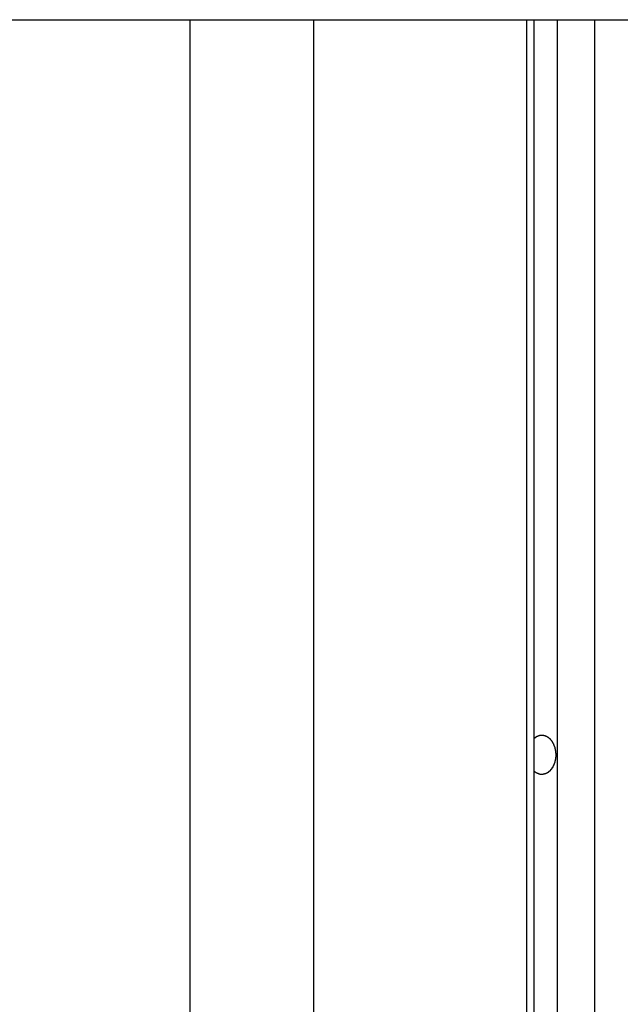
# Model space of a CAD drawing. Extents: x -49.1 to 49.1, y -22.4 to 22.4.
# Drawn here: x 2 to 2.7, y -12.9 to -11.8 of the extents above; entities that cross this region are included whole.
import ezdxf

# ---------------------------------------------------------------- set-up
doc = ezdxf.new("R2010")
doc.units = 0
doc.layers.get('0').update_dxf_attribs({"linetype": 'CONTINUOUS'})

msp = doc.modelspace()

# ---------------------------------------------------------------- linework, layer by layer
at = {"color": 0}
for points in [[(-2.2067, -11.7666), (6.6933, -11.7666)], [(-2.2067, -11.7666), (6.6933, -11.7666)], [(-2.2067, -11.7666), (6.6933, -11.7666)], [(-2.2067, -11.7666), (6.6933, -11.7666)], [(-2.2067, -11.7666), (6.6933, -11.7666)], [(-2.2067, -11.7666), (6.6933, -11.7666)], [(-2.2067, -11.7666), (6.6933, -11.7666)], [(-2.2067, -11.7666), (6.6933, -11.7666)], [(-2.2067, -11.7666), (6.6933, -11.7666)], [(-2.2067, -11.7666), (6.6933, -11.7666)], [(-2.2067, -11.7666), (6.6933, -11.7666)], [(-2.2067, -11.7666), (6.6933, -11.7666)], [(-2.2067, -11.7666), (6.6933, -11.7666)], [(-2.2067, -11.7666), (6.6933, -11.7666)], [(-2.2067, -11.7666), (6.6933, -11.7666)], [(-2.2067, -11.7666), (6.6933, -11.7666)], [(-2.2067, -11.7666), (6.6933, -11.7666)], [(-2.2067, -11.7666), (6.6933, -11.7666)], [(-2.2067, -11.7666), (6.6933, -11.7666)], [(-2.2067, -11.7666), (6.6933, -11.7666)], [(-2.2067, -11.7666), (6.6933, -11.7666)], [(2.1725, -11.7666), (2.1725, -11.7666)], [(2.1725, -11.7666), (2.1725, -15.2281)], [(2.1725, -11.7666), (2.1725, -15.2281)], [(2.1725, -11.7666), (2.1725, -15.2281)], [(2.1725, -11.7666), (2.1725, -15.2281)], [(2.1725, -11.7666), (2.1725, -15.2281)], [(2.1725, -11.7666), (2.1725, -15.2281)], [(2.1725, -11.7666), (2.1725, -15.2281)], [(2.1725, -11.7666), (2.1725, -15.2281)], [(2.1725, -11.7666), (2.1725, -15.2281)], [(2.1725, -11.7666), (2.1725, -15.2281)], [(2.1725, -11.7666), (2.1725, -15.2281)], [(2.1725, -11.7666), (2.1725, -15.2281)], [(2.1725, -11.7666), (2.1725, -15.2281)], [(2.1725, -11.7666), (2.1725, -15.2281)], [(2.1725, -11.7666), (2.1725, -15.2281)], [(2.1725, -11.7666), (2.1725, -15.2281)], [(2.1725, -11.7666), (2.1725, -15.2281)], [(2.1725, -11.7666), (2.1725, -15.2281)], [(2.1725, -11.7666), (2.1725, -15.2281)], [(2.1725, -11.7666), (2.1725, -15.2281)], [(2.1725, -11.7666), (2.1725, -15.2281)], [(2.314, -11.7666), (2.314, -11.7666)], [(2.314, -11.7666), (2.314, -15.2281)], [(2.314, -11.7666), (2.314, -15.2281)], [(2.314, -11.7666), (2.314, -15.2281)], [(2.314, -11.7666), (2.314, -15.2281)], [(2.314, -11.7666), (2.314, -15.2281)], [(2.314, -11.7666), (2.314, -15.2281)], [(2.314, -11.7666), (2.314, -15.2281)], [(2.314, -11.7666), (2.314, -15.2281)], [(2.314, -11.7666), (2.314, -15.2281)], [(2.314, -11.7666), (2.314, -15.2281)], [(2.314, -11.7666), (2.314, -15.2281)], [(2.314, -11.7666), (2.314, -15.2281)], [(2.314, -11.7666), (2.314, -15.2281)], [(2.314, -11.7666), (2.314, -15.2281)], [(2.314, -11.7666), (2.314, -15.2281)], [(2.314, -11.7666), (2.314, -15.2281)], [(2.314, -11.7666), (2.314, -15.2281)], [(2.314, -11.7666), (2.314, -15.2281)], [(2.314, -11.7666), (2.314, -15.2281)], [(2.314, -11.7666), (2.314, -15.2281)], [(2.314, -11.7666), (2.314, -15.2281)], [(2.5579, -11.7666), (2.5579, -11.7666)], [(2.5579, -11.7666), (2.5579, -14.7446)], [(2.5579, -11.7666), (2.5579, -14.7446)], [(2.5579, -11.7666), (2.5579, -14.7446)], [(2.5579, -11.7666), (2.5579, -14.7446)], [(2.5579, -11.7666), (2.5579, -14.7446)], [(2.5579, -11.7666), (2.5579, -14.7446)], [(2.5579, -11.7666), (2.5579, -14.7446)], [(2.5579, -11.7666), (2.5579, -14.7446)], [(2.5579, -11.7666), (2.5579, -14.7446)], [(2.5579, -11.7666), (2.5579, -14.7446)], [(2.5579, -11.7666), (2.5579, -14.7446)], [(2.5579, -11.7666), (2.5579, -14.7446)], [(2.5579, -11.7666), (2.5579, -14.7446)], [(2.5579, -11.7666), (2.5579, -14.7446)], [(2.5579, -11.7666), (2.5579, -14.7446)], [(2.5579, -11.7666), (2.5579, -14.7446)], [(2.5579, -11.7666), (2.5579, -14.7446)], [(2.5579, -11.7666), (2.5579, -14.7446)], [(2.5579, -11.7666), (2.5579, -14.7446)], [(2.5579, -11.7666), (2.5579, -14.7446)], [(2.5579, -11.7666), (2.5579, -14.7446)], [(2.5667, -11.7666), (2.5667, -11.7666)], [(2.5667, -14.734), (2.5667, -11.7666)], [(2.5667, -14.734), (2.5667, -11.7666)], [(2.5667, -14.734), (2.5667, -11.7666)], [(2.5667, -14.734), (2.5667, -11.7666)], [(2.5667, -14.734), (2.5667, -11.7666)], [(2.5667, -14.734), (2.5667, -11.7666)], [(2.5667, -14.734), (2.5667, -11.7666)], [(2.5667, -14.734), (2.5667, -11.7666)], [(2.5667, -14.734), (2.5667, -11.7666)], [(2.5667, -14.734), (2.5667, -11.7666)], [(2.5667, -14.734), (2.5667, -11.7666)], [(2.5667, -14.734), (2.5667, -11.7666)], [(2.5667, -14.734), (2.5667, -11.7666)], [(2.5667, -14.734), (2.5667, -11.7666)], [(2.5667, -14.734), (2.5667, -11.7666)], [(2.5667, -14.734), (2.5667, -11.7666)], [(2.5667, -14.734), (2.5667, -11.7666)], [(2.5667, -14.734), (2.5667, -11.7666)], [(2.5667, -14.734), (2.5667, -11.7666)], [(2.5667, -14.734), (2.5667, -11.7666)], [(2.5667, -14.734), (2.5667, -11.7666)], [(2.5933, -11.7666), (2.5933, -11.7666)], [(2.5933, -14.7313), (2.5933, -11.7666)], [(2.5933, -14.7313), (2.5933, -11.7666)], [(2.5933, -14.7313), (2.5933, -11.7666)], [(2.5933, -14.7313), (2.5933, -11.7666)], [(2.5933, -14.7313), (2.5933, -11.7666)], [(2.5933, -14.7313), (2.5933, -11.7666)], [(2.5933, -14.7313), (2.5933, -11.7666)], [(2.5933, -14.7313), (2.5933, -11.7666)], [(2.5933, -14.7313), (2.5933, -11.7666)], [(2.5933, -14.7313), (2.5933, -11.7666)], [(2.5933, -14.7313), (2.5933, -11.7666)], [(2.5933, -14.7313), (2.5933, -11.7666)], [(2.5933, -14.7313), (2.5933, -11.7666)], [(2.5933, -14.7313), (2.5933, -11.7666)], [(2.5933, -14.7313), (2.5933, -11.7666)], [(2.5933, -14.7313), (2.5933, -11.7666)], [(2.5933, -14.7313), (2.5933, -11.7666)], [(2.5933, -14.7313), (2.5933, -11.7666)], [(2.5933, -14.7313), (2.5933, -11.7666)], [(2.5933, -14.7313), (2.5933, -11.7666)], [(2.5933, -14.7313), (2.5933, -11.7666)], [(2.6357, -11.7666), (2.6357, -11.7666)], [(2.6357, -11.7666), (2.6357, -14.7446)], [(2.6357, -11.7666), (2.6357, -14.7446)], [(2.6357, -11.7666), (2.6357, -14.7446)], [(2.6357, -11.7666), (2.6357, -14.7446)], [(2.6357, -11.7666), (2.6357, -14.7446)], [(2.6357, -11.7666), (2.6357, -14.7446)], [(2.6357, -11.7666), (2.6357, -14.7446)], [(2.6357, -11.7666), (2.6357, -14.7446)], [(2.6357, -11.7666), (2.6357, -14.7446)], [(2.6357, -11.7666), (2.6357, -14.7446)], [(2.6357, -11.7666), (2.6357, -14.7446)], [(2.6357, -11.7666), (2.6357, -14.7446)], [(2.6357, -11.7666), (2.6357, -14.7446)], [(2.6357, -11.7666), (2.6357, -14.7446)], [(2.6357, -11.7666), (2.6357, -14.7446)], [(2.6357, -11.7666), (2.6357, -14.7446)], [(2.6357, -11.7666), (2.6357, -14.7446)], [(2.6357, -11.7666), (2.6357, -14.7446)], [(2.6357, -11.7666), (2.6357, -14.7446)], [(2.6357, -11.7666), (2.6357, -14.7446)], [(2.6357, -11.7666), (2.6357, -14.7446)], [(2.5667, -12.5894), (2.5672, -12.589), (2.5672, -12.589), (2.5672, -12.5887), (2.5672, -12.5887), (2.5672, -12.5887), (2.5672, -12.5887), (2.5672, -12.5887), (2.5672, -12.5887), (2.5672, -12.5887), (2.5674, -12.5887), (2.5674, -12.5886), (2.5674, -12.5886), (2.5674, -12.5886), (2.5674, -12.5886), (2.5674, -12.5886), (2.5674, -12.5886), (2.5674, -12.5886), (2.5677, -12.5886), (2.5677, -12.5886), (2.5677, -12.5883), (2.5677, -12.5883), (2.5677, -12.5883), (2.5677, -12.5883), (2.5677, -12.5883), (2.5677, -12.5883), (2.5677, -12.5883), (2.5679, -12.5883), (2.5679, -12.5882), (2.5679, -12.5882), (2.5679, -12.5882), (2.5679, -12.5882), (2.5679, -12.5882), (2.5679, -12.5882), (2.5679, -12.5882), (2.5682, -12.5882), (2.5682, -12.5882), (2.5682, -12.5879), (2.5682, -12.5879), (2.5682, -12.5879), (2.5682, -12.5879), (2.5682, -12.5879), (2.5682, -12.5879), (2.5682, -12.5879), (2.5684, -12.5879), (2.5684, -12.5878), (2.5684, -12.5878), (2.5684, -12.5878), (2.5684, -12.5878), (2.5684, -12.5878), (2.5684, -12.5878), (2.5684, -12.5878), (2.5687, -12.5878), (2.5687, -12.5878), (2.5687, -12.5875), (2.5687, -12.5875), (2.5687, -12.5875), (2.5687, -12.5875), (2.5687, -12.5875), (2.5687, -12.5875), (2.5687, -12.5875), (2.569, -12.5875), (2.569, -12.5874), (2.569, -12.5874), (2.569, -12.5874), (2.569, -12.5874), (2.569, -12.5874), (2.569, -12.5874), (2.569, -12.5874), (2.5693, -12.5874), (2.5693, -12.5874), (2.5693, -12.5871), (2.5693, -12.5871), (2.5693, -12.5871), (2.5693, -12.5871), (2.5693, -12.5871), (2.5693, -12.5871), (2.5693, -12.5871), (2.5695, -12.5871), (2.5695, -12.5871), (2.5695, -12.5871), (2.5695, -12.5871), (2.5695, -12.5871), (2.5695, -12.5871), (2.5695, -12.5871), (2.5695, -12.5871), (2.5698, -12.5871), (2.5698, -12.5871), (2.5698, -12.5868), (2.5698, -12.5868), (2.5698, -12.5868), (2.5698, -12.5868), (2.5698, -12.5868), (2.5698, -12.5868), (2.5698, -12.5868), (2.5701, -12.5868), (2.5701, -12.5868), (2.5701, -12.5868), (2.5701, -12.5868), (2.5701, -12.5868), (2.5701, -12.5868), (2.5701, -12.5868), (2.5701, -12.5868), (2.5704, -12.5868), (2.5704, -12.5868), (2.5704, -12.5865), (2.5704, -12.5865), (2.5704, -12.5865), (2.5704, -12.5865), (2.5704, -12.5865), (2.5704, -12.5865), (2.5704, -12.5865), (2.5707, -12.5865), (2.5707, -12.5865), (2.5707, -12.5865), (2.5707, -12.5865), (2.5707, -12.5865), (2.5707, -12.5865), (2.5707, -12.5865), (2.5707, -12.5865), (2.571, -12.5865), (2.571, -12.5865), (2.571, -12.5863), (2.571, -12.5863), (2.571, -12.5863), (2.571, -12.5863), (2.571, -12.5863), (2.571, -12.5863), (2.571, -12.5863), (2.5713, -12.5863), (2.5713, -12.5863), (2.5713, -12.5863), (2.5713, -12.5863), (2.5714, -12.5863), (2.5714, -12.5863), (2.5714, -12.5863), (2.5714, -12.5863), (2.5717, -12.5863), (2.5717, -12.5863), (2.5717, -12.5861), (2.5717, -12.5861), (2.5717, -12.5861), (2.5717, -12.5861), (2.5717, -12.5861), (2.5717, -12.5861), (2.5717, -12.5861), (2.572, -12.5861), (2.572, -12.5861), (2.572, -12.5861), (2.572, -12.5861), (2.572, -12.5861), (2.572, -12.5861), (2.572, -12.5861), (2.572, -12.5861), (2.5723, -12.5861), (2.5723, -12.5861), (2.5723, -12.5859), (2.5723, -12.5859), (2.5723, -12.5859), (2.5723, -12.5859), (2.5723, -12.5859), (2.5723, -12.5859), (2.5723, -12.5859), (2.5726, -12.5859), (2.5726, -12.5859), (2.5726, -12.5859), (2.5726, -12.5859), (2.5727, -12.5859), (2.5727, -12.5859), (2.5727, -12.5859), (2.5727, -12.5859), (2.573, -12.5859), (2.573, -12.5859), (2.573, -12.5857), (2.573, -12.5857), (2.573, -12.5857), (2.573, -12.5857), (2.573, -12.5857), (2.573, -12.5857), (2.573, -12.5857), (2.5733, -12.5857), (2.5733, -12.5857), (2.5733, -12.5857), (2.5733, -12.5857), (2.5733, -12.5857), (2.5733, -12.5857), (2.5733, -12.5857), (2.5733, -12.5857), (2.5736, -12.5857), (2.5736, -12.5857), (2.5736, -12.5857), (2.5736, -12.5857), (2.5736, -12.5857), (2.5736, -12.5857), (2.5736, -12.5857), (2.5736, -12.5857), (2.5736, -12.5857), (2.5739, -12.5857), (2.5739, -12.5857), (2.5739, -12.5857), (2.5739, -12.5857), (2.574, -12.5857), (2.574, -12.5857), (2.574, -12.5857), (2.574, -12.5857), (2.5743, -12.5857), (2.5743, -12.5857), (2.5743, -12.5856), (2.5743, -12.5856), (2.5743, -12.5856), (2.5743, -12.5856), (2.5743, -12.5856), (2.5743, -12.5856), (2.5743, -12.5856), (2.5746, -12.5856), (2.5746, -12.5856), (2.5746, -12.5856), (2.5746, -12.5856), (2.5747, -12.5856), (2.5747, -12.5856), (2.5747, -12.5856), (2.5747, -12.5856), (2.575, -12.5856), (2.575, -12.5856), (2.575, -12.5856), (2.575, -12.5856), (2.575, -12.5856), (2.575, -12.5856), (2.575, -12.5856), (2.575, -12.5856), (2.575, -12.5856), (2.5753, -12.5856), (2.5753, -12.5856), (2.5753, -12.5856), (2.5753, -12.5856), (2.5754, -12.5856), (2.5754, -12.5856), (2.5754, -12.5856), (2.5754, -12.5856), (2.5757, -12.5856), (2.5757, -12.5856), (2.5757, -12.5856), (2.5757, -12.5856), (2.5757, -12.5856), (2.5757, -12.5856), (2.5757, -12.5856), (2.5757, -12.5856), (2.5757, -12.5856), (2.576, -12.5856), (2.576, -12.5856), (2.576, -12.5856), (2.576, -12.5856), (2.5762, -12.5856), (2.5762, -12.5856), (2.5762, -12.5856), (2.5762, -12.5856), (2.5765, -12.5856), (2.5765, -12.5856), (2.5765, -12.5856), (2.5765, -12.5856), (2.5765, -12.5856), (2.5765, -12.5856), (2.5765, -12.5856), (2.5765, -12.5856), (2.5765, -12.5856), (2.5768, -12.5856), (2.5768, -12.5856), (2.5768, -12.5856), (2.5768, -12.5856), (2.5769, -12.5856), (2.5769, -12.5856), (2.5769, -12.5856), (2.5769, -12.5856), (2.5772, -12.5857), (2.5772, -12.5857), (2.5772, -12.5857), (2.5772, -12.5857), (2.5772, -12.5857), (2.5772, -12.5857), (2.5772, -12.5857), (2.5772, -12.5857), (2.5772, -12.5857), (2.5775, -12.5857), (2.5775, -12.5857), (2.5775, -12.5857), (2.5775, -12.5857), (2.5776, -12.5857), (2.5776, -12.5857), (2.5776, -12.5857), (2.5776, -12.5857), (2.5779, -12.5858), (2.5779, -12.5858), (2.5779, -12.5858), (2.5779, -12.5858), (2.5779, -12.5858), (2.5779, -12.5858), (2.5779, -12.5858), (2.5779, -12.5858), (2.5779, -12.5858), (2.5782, -12.5858), (2.5782, -12.5858), (2.5782, -12.5858), (2.5782, -12.5858), (2.5783, -12.5858), (2.5783, -12.5858), (2.5783, -12.5858), (2.5783, -12.5858), (2.5786, -12.586), (2.5786, -12.586), (2.5786, -12.586), (2.5786, -12.586), (2.5786, -12.586), (2.5786, -12.586), (2.5786, -12.586), (2.5786, -12.586), (2.5786, -12.586), (2.5789, -12.586), (2.5789, -12.586), (2.5789, -12.586), (2.5789, -12.586), (2.5791, -12.586), (2.5791, -12.586), (2.5791, -12.586), (2.5791, -12.586), (2.5794, -12.5862), (2.5794, -12.5862), (2.5794, -12.5862), (2.5794, -12.5862), (2.5794, -12.5862), (2.5794, -12.5862), (2.5794, -12.5862), (2.5794, -12.5862), (2.5794, -12.5862), (2.5797, -12.5862), (2.5797, -12.5862), (2.5797, -12.5862), (2.5797, -12.5862), (2.5798, -12.5862), (2.5798, -12.5862), (2.5798, -12.5862), (2.5798, -12.5862), (2.5801, -12.5865), (2.5801, -12.5865), (2.5801, -12.5865), (2.5801, -12.5865), (2.5801, -12.5865), (2.5801, -12.5865), (2.5801, -12.5865), (2.5801, -12.5865), (2.5801, -12.5865), (2.5804, -12.5865), (2.5804, -12.5865), (2.5804, -12.5865), (2.5804, -12.5865), (2.5805, -12.5865), (2.5805, -12.5865), (2.5805, -12.5865), (2.5805, -12.5865), (2.5808, -12.5868), (2.5808, -12.5868), (2.5808, -12.5868), (2.5808, -12.5868), (2.5808, -12.5868), (2.5808, -12.5868), (2.5808, -12.5868), (2.5808, -12.5868), (2.5808, -12.5868), (2.5811, -12.5869), (2.5811, -12.5869), (2.5811, -12.5869), (2.5811, -12.5869), (2.5812, -12.5869), (2.5812, -12.5869), (2.5812, -12.5869), (2.5812, -12.5869), (2.5815, -12.5872), (2.5815, -12.5872), (2.5815, -12.5872), (2.5815, -12.5872), (2.5815, -12.5872), (2.5815, -12.5872), (2.5815, -12.5872), (2.5815, -12.5872), (2.5815, -12.5872), (2.5818, -12.5873), (2.5818, -12.5873), (2.5818, -12.5873), (2.5818, -12.5873), (2.5819, -12.5873), (2.5819, -12.5873), (2.5819, -12.5873), (2.5819, -12.5873), (2.5822, -12.5876), (2.5822, -12.5876), (2.5822, -12.5876), (2.5822, -12.5876), (2.5822, -12.5876), (2.5822, -12.5876), (2.5822, -12.5876), (2.5822, -12.5876), (2.5822, -12.5876), (2.5825, -12.5878), (2.5825, -12.5878), (2.5825, -12.5878), (2.5825, -12.5878), (2.5826, -12.5878), (2.5826, -12.5878), (2.5826, -12.5878), (2.5826, -12.5878), (2.5829, -12.5881), (2.5829, -12.5881), (2.5829, -12.5881), (2.5829, -12.5881), (2.5829, -12.5881), (2.5829, -12.5881), (2.5829, -12.5881), (2.5829, -12.5881), (2.5829, -12.5881), (2.5832, -12.5883), (2.5832, -12.5883), (2.5832, -12.5883), (2.5832, -12.5883), (2.5833, -12.5883), (2.5833, -12.5883), (2.5833, -12.5883), (2.5833, -12.5883), (2.5836, -12.5886), (2.5836, -12.5886), (2.5836, -12.5886), (2.5836, -12.5886), (2.5836, -12.5886), (2.5836, -12.5886), (2.5836, -12.5886), (2.5836, -12.5886), (2.5836, -12.5886), (2.5839, -12.5889), (2.5839, -12.5889), (2.5839, -12.5889), (2.5839, -12.5889), (2.5839, -12.5889), (2.5839, -12.5889), (2.5839, -12.5889), (2.5839, -12.5889), (2.5842, -12.5892), (2.5842, -12.5892), (2.5842, -12.5892), (2.5842, -12.5892), (2.5842, -12.5892), (2.5842, -12.5892), (2.5842, -12.5892), (2.5842, -12.5892), (2.5842, -12.5892), (2.5845, -12.5895), (2.5845, -12.5895), (2.5845, -12.5895), (2.5845, -12.5895), (2.5846, -12.5895), (2.5846, -12.5895), (2.5846, -12.5895), (2.5846, -12.5895), (2.5849, -12.5898), (2.5849, -12.5898), (2.5849, -12.5898), (2.5849, -12.5898), (2.5849, -12.5898), (2.5849, -12.5898), (2.5849, -12.5898), (2.5849, -12.5898), (2.5849, -12.5898), (2.5852, -12.5901), (2.5852, -12.5901), (2.5852, -12.5901), (2.5852, -12.5901), (2.5852, -12.5902), (2.5852, -12.5902), (2.5852, -12.5902), (2.5852, -12.5902), (2.5855, -12.5905), (2.5855, -12.5905), (2.5855, -12.5905), (2.5855, -12.5905), (2.5855, -12.5905), (2.5855, -12.5905), (2.5855, -12.5905), (2.5855, -12.5905), (2.5855, -12.5905), (2.5858, -12.5908), (2.5858, -12.5908), (2.5858, -12.5908), (2.5858, -12.5908), (2.5858, -12.5908), (2.5858, -12.5908), (2.5858, -12.5908), (2.5858, -12.5908), (2.5861, -12.5911), (2.5861, -12.5911), (2.5861, -12.5911), (2.5861, -12.5911), (2.5861, -12.5911), (2.5861, -12.5911), (2.5861, -12.5911), (2.5861, -12.5911), (2.5861, -12.5911), (2.5863, -12.5914), (2.5863, -12.5914), (2.5863, -12.5914), (2.5863, -12.5914), (2.5863, -12.5916), (2.5863, -12.5916), (2.5863, -12.5916), (2.5863, -12.5916), (2.5866, -12.5919), (2.5866, -12.5919), (2.5866, -12.5919), (2.5866, -12.5919), (2.5866, -12.5919), (2.5866, -12.5919), (2.5866, -12.5919), (2.5866, -12.5919), (2.5866, -12.5919), (2.5868, -12.5922), (2.5868, -12.5922), (2.5868, -12.5922), (2.5868, -12.5922), (2.5868, -12.5923), (2.5868, -12.5923), (2.5868, -12.5923), (2.5868, -12.5923), (2.5871, -12.5926), (2.5871, -12.5926), (2.5871, -12.5926), (2.5871, -12.5926), (2.5871, -12.5926), (2.5871, -12.5926), (2.5871, -12.5926), (2.5871, -12.5926), (2.5871, -12.5926), (2.5873, -12.5929), (2.5873, -12.5929), (2.5873, -12.5929), (2.5873, -12.5929), (2.5873, -12.5931), (2.5873, -12.5931), (2.5873, -12.5931), (2.5873, -12.5931), (2.5876, -12.5934), (2.5876, -12.5934), (2.5876, -12.5934), (2.5876, -12.5934), (2.5876, -12.5934), (2.5876, -12.5934), (2.5876, -12.5934), (2.5876, -12.5934), (2.5876, -12.5934), (2.5878, -12.5937), (2.5878, -12.5937), (2.5878, -12.5937), (2.5878, -12.5937), (2.5878, -12.5939), (2.5878, -12.5939), (2.5878, -12.5939), (2.5878, -12.5939), (2.5881, -12.5942), (2.5881, -12.5942), (2.5881, -12.5942), (2.5881, -12.5942), (2.5881, -12.5942), (2.5881, -12.5942), (2.5881, -12.5942), (2.5881, -12.5942), (2.5881, -12.5942), (2.5883, -12.5945), (2.5883, -12.5945), (2.5883, -12.5945), (2.5883, -12.5945), (2.5883, -12.5947), (2.5883, -12.5947), (2.5883, -12.5947), (2.5883, -12.5947), (2.5886, -12.595), (2.5886, -12.595), (2.5886, -12.595), (2.5886, -12.595), (2.5886, -12.595), (2.5886, -12.595), (2.5886, -12.595), (2.5886, -12.595), (2.5886, -12.595), (2.5887, -12.5953), (2.5887, -12.5953), (2.5887, -12.5953), (2.5887, -12.5953), (2.5887, -12.5956), (2.5887, -12.5956), (2.5887, -12.5956), (2.5887, -12.5956), (2.589, -12.5959), (2.589, -12.5959), (2.589, -12.5959), (2.589, -12.5959), (2.589, -12.5959), (2.589, -12.5959), (2.589, -12.5959), (2.589, -12.5959), (2.589, -12.5959), (2.589, -12.5962), (2.589, -12.5962), (2.589, -12.5962), (2.589, -12.5962), (2.589, -12.5964), (2.589, -12.5964), (2.589, -12.5964), (2.589, -12.5964), (2.5893, -12.5967), (2.5893, -12.5967), (2.5893, -12.5967), (2.5893, -12.5967), (2.5893, -12.5967), (2.5893, -12.5967), (2.5893, -12.5967), (2.5893, -12.5967), (2.5893, -12.5967), (2.5894, -12.597), (2.5894, -12.597), (2.5894, -12.597), (2.5894, -12.597), (2.5894, -12.5973), (2.5894, -12.5973), (2.5894, -12.5973), (2.5894, -12.5973), (2.5897, -12.5976), (2.5897, -12.5976), (2.5897, -12.5976), (2.5897, -12.5976), (2.5897, -12.5976), (2.5897, -12.5976), (2.5897, -12.5976), (2.5897, -12.5976), (2.5897, -12.5976), (2.5897, -12.5979), (2.5897, -12.5979), (2.5897, -12.5979), (2.5897, -12.5979), (2.5897, -12.5982), (2.5897, -12.5982), (2.5897, -12.5982), (2.5897, -12.5982), (2.59, -12.5985), (2.59, -12.5985), (2.59, -12.5985), (2.59, -12.5985), (2.59, -12.5985), (2.59, -12.5985), (2.59, -12.5985), (2.59, -12.5985), (2.59, -12.5985), (2.59, -12.5988), (2.59, -12.5988), (2.59, -12.5988), (2.59, -12.5988), (2.59, -12.5991), (2.59, -12.5991), (2.59, -12.5991), (2.59, -12.5991), (2.5903, -12.5994), (2.5903, -12.5994), (2.5903, -12.5994), (2.5903, -12.5994), (2.5903, -12.5994), (2.5903, -12.5994), (2.5903, -12.5994), (2.5903, -12.5994), (2.5903, -12.5994), (2.5903, -12.5997), (2.5903, -12.5997), (2.5903, -12.5997), (2.5903, -12.5997), (2.5903, -12.6), (2.5903, -12.6), (2.5903, -12.6), (2.5903, -12.6), (2.5905, -12.6003), (2.5905, -12.6003), (2.5905, -12.6003), (2.5905, -12.6003), (2.5905, -12.6003), (2.5905, -12.6003), (2.5905, -12.6003), (2.5905, -12.6003), (2.5905, -12.6003), (2.5905, -12.6006), (2.5905, -12.6006), (2.5905, -12.6006), (2.5905, -12.6006), (2.5905, -12.6009), (2.5905, -12.6009), (2.5905, -12.6009), (2.5905, -12.6009), (2.5907, -12.6012), (2.5907, -12.6012), (2.5907, -12.6012), (2.5907, -12.6012), (2.5907, -12.6012), (2.5907, -12.6012), (2.5907, -12.6012), (2.5907, -12.6012), (2.5907, -12.6012), (2.5907, -12.6015), (2.5907, -12.6015), (2.5907, -12.6015), (2.5907, -12.6015), (2.5907, -12.6018), (2.5907, -12.6018), (2.5907, -12.6018), (2.5907, -12.6018), (2.5909, -12.6021), (2.5909, -12.6021), (2.5909, -12.6021), (2.5909, -12.6021), (2.5909, -12.6021), (2.5909, -12.6021), (2.5909, -12.6021), (2.5909, -12.6021), (2.5909, -12.6021), (2.5909, -12.6024), (2.5909, -12.6024), (2.5909, -12.6024), (2.5909, -12.6024), (2.5909, -12.6027), (2.5909, -12.6027), (2.5909, -12.6027), (2.5909, -12.6027), (2.5911, -12.603), (2.5911, -12.603), (2.5911, -12.603), (2.5911, -12.603), (2.5911, -12.603), (2.5911, -12.603), (2.5911, -12.603), (2.5911, -12.603), (2.5911, -12.603), (2.5911, -12.6033), (2.5911, -12.6033), (2.5911, -12.6033), (2.5911, -12.6033), (2.5911, -12.6034), (2.5911, -12.6034), (2.5911, -12.6034), (2.5911, -12.6034), (2.5912, -12.6037), (2.5912, -12.6037), (2.5912, -12.6037), (2.5912, -12.6037), (2.5912, -12.6037), (2.5912, -12.6038), (2.5912, -12.6038), (2.5912, -12.6038), (2.5912, -12.6038), (2.5912, -12.6041), (2.5912, -12.6041), (2.5912, -12.6041), (2.5912, -12.6041), (2.5912, -12.6044), (2.5912, -12.6044), (2.5912, -12.6044), (2.5912, -12.6044), (2.5913, -12.6047), (2.5913, -12.6047), (2.5913, -12.6047), (2.5913, -12.6047), (2.5913, -12.6047), (2.5913, -12.605), (2.5913, -12.605), (2.5913, -12.605), (2.5913, -12.605), (2.5913, -12.6053), (2.5913, -12.6053), (2.5913, -12.6053), (2.5913, -12.6053), (2.5913, -12.6056), (2.5913, -12.6056), (2.5913, -12.6059), (2.5913, -12.6059), (2.5914, -12.6062), (2.5914, -12.6062), (2.5914, -12.6062), (2.5914, -12.6062), (2.5914, -12.6062), (2.5914, -12.6065), (2.5914, -12.6065), (2.5914, -12.6068), (2.5914, -12.6068), (2.5914, -12.6071), (2.5914, -12.6071), (2.5914, -12.6072), (2.5914, -12.6072), (2.5914, -12.6075), (2.5914, -12.6075), (2.5914, -12.6078), (2.5914, -12.6078), (2.5915, -12.6081)], [(2.5915, -12.6081), (2.5915, -12.6089), (2.5915, -12.6089), (2.5915, -12.6089), (2.5915, -12.6089), (2.5915, -12.6089), (2.5915, -12.6089), (2.5915, -12.6089), (2.5915, -12.6089), (2.5915, -12.6089), (2.5915, -12.6092), (2.5915, -12.6092), (2.5915, -12.6092), (2.5915, -12.6092), (2.5915, -12.6094), (2.5915, -12.6094), (2.5915, -12.6094), (2.5915, -12.6094), (2.5915, -12.6097), (2.5915, -12.6097), (2.5914, -12.6097), (2.5914, -12.6097), (2.5914, -12.6097), (2.5914, -12.6097), (2.5914, -12.6097), (2.5914, -12.6097), (2.5914, -12.6097), (2.5914, -12.61), (2.5914, -12.61), (2.5914, -12.61), (2.5914, -12.61), (2.5914, -12.6103), (2.5914, -12.6103), (2.5914, -12.6103), (2.5914, -12.6103), (2.5914, -12.6106), (2.5914, -12.6106), (2.5913, -12.6106), (2.5913, -12.6106), (2.5913, -12.6106), (2.5913, -12.6106), (2.5913, -12.6106), (2.5913, -12.6106), (2.5913, -12.6106), (2.5913, -12.6109), (2.5913, -12.6109), (2.5913, -12.6109), (2.5913, -12.6109), (2.5913, -12.6111), (2.5913, -12.6111), (2.5913, -12.6111), (2.5913, -12.6111), (2.5913, -12.6114), (2.5913, -12.6114), (2.5912, -12.6114), (2.5912, -12.6114), (2.5912, -12.6114), (2.5912, -12.6114), (2.5912, -12.6114), (2.5912, -12.6114), (2.5912, -12.6114), (2.5912, -12.6117), (2.5912, -12.6117), (2.5912, -12.6117), (2.5912, -12.6117), (2.5912, -12.612), (2.5912, -12.612), (2.5912, -12.612), (2.5912, -12.612), (2.5912, -12.6123), (2.5912, -12.6123), (2.5911, -12.6123), (2.5911, -12.6123), (2.5911, -12.6123), (2.5911, -12.6123), (2.5911, -12.6123), (2.5911, -12.6123), (2.5911, -12.6123), (2.5911, -12.6126), (2.5911, -12.6126), (2.5911, -12.6126), (2.5911, -12.6126), (2.5911, -12.6129), (2.5911, -12.6129), (2.5911, -12.6129), (2.5911, -12.6129), (2.5911, -12.6132), (2.5911, -12.6132), (2.5909, -12.6132), (2.5909, -12.6132), (2.5909, -12.6132), (2.5909, -12.6132), (2.5909, -12.6132), (2.5909, -12.6132), (2.5909, -12.6132), (2.5909, -12.6135), (2.5909, -12.6135), (2.5909, -12.6135), (2.5909, -12.6135), (2.5909, -12.6138), (2.5909, -12.6138), (2.5909, -12.6138), (2.5909, -12.6138), (2.5909, -12.6141), (2.5909, -12.6141), (2.5907, -12.6141), (2.5907, -12.6141), (2.5907, -12.6141), (2.5907, -12.6141), (2.5907, -12.6141), (2.5907, -12.6141), (2.5907, -12.6141), (2.5907, -12.6144), (2.5907, -12.6144), (2.5907, -12.6144), (2.5907, -12.6144), (2.5907, -12.6147), (2.5907, -12.6147), (2.5907, -12.6147), (2.5907, -12.6147), (2.5907, -12.615), (2.5907, -12.615), (2.5905, -12.615), (2.5905, -12.615), (2.5905, -12.615), (2.5905, -12.615), (2.5905, -12.615), (2.5905, -12.615), (2.5905, -12.615), (2.5905, -12.6153), (2.5905, -12.6153), (2.5905, -12.6153), (2.5905, -12.6153), (2.5905, -12.6156), (2.5905, -12.6156), (2.5905, -12.6156), (2.5905, -12.6156), (2.5905, -12.6159), (2.5905, -12.6159), (2.5903, -12.6159), (2.5903, -12.6159), (2.5903, -12.6159), (2.5903, -12.6159), (2.5903, -12.6159), (2.5903, -12.6159), (2.5903, -12.6159), (2.5903, -12.6162), (2.5903, -12.6162), (2.5903, -12.6162), (2.5903, -12.6162), (2.5903, -12.6165), (2.5903, -12.6165), (2.5903, -12.6165), (2.5903, -12.6165), (2.5903, -12.6168), (2.5903, -12.6168), (2.59, -12.6168), (2.59, -12.6168), (2.59, -12.6168), (2.59, -12.6168), (2.59, -12.6168), (2.59, -12.6168), (2.59, -12.6168), (2.59, -12.6171), (2.59, -12.6171), (2.59, -12.6171), (2.59, -12.6171), (2.59, -12.6174), (2.59, -12.6174), (2.59, -12.6174), (2.59, -12.6174), (2.59, -12.6177), (2.59, -12.6177), (2.5897, -12.6177), (2.5897, -12.6177), (2.5897, -12.6177), (2.5897, -12.6177), (2.5897, -12.6177), (2.5897, -12.6177), (2.5897, -12.6177), (2.5897, -12.618), (2.5897, -12.618), (2.5897, -12.618), (2.5897, -12.618), (2.5897, -12.6183), (2.5897, -12.6183), (2.5897, -12.6183), (2.5897, -12.6183), (2.5897, -12.6186), (2.5897, -12.6186), (2.5894, -12.6186), (2.5894, -12.6186), (2.5894, -12.6186), (2.5894, -12.6186), (2.5894, -12.6186), (2.5894, -12.6186), (2.5894, -12.6186), (2.5894, -12.6189), (2.5893, -12.6189), (2.5893, -12.6189), (2.5893, -12.6189), (2.5893, -12.6191), (2.5893, -12.6191), (2.5893, -12.6191), (2.5893, -12.6191), (2.5893, -12.6194), (2.5893, -12.6194), (2.589, -12.6194), (2.589, -12.6194), (2.589, -12.6194), (2.589, -12.6194), (2.589, -12.6194), (2.589, -12.6194), (2.589, -12.6194), (2.589, -12.6197), (2.589, -12.6197), (2.589, -12.6197), (2.589, -12.6197), (2.589, -12.62), (2.589, -12.62), (2.589, -12.62), (2.589, -12.62), (2.589, -12.6203), (2.589, -12.6203), (2.5887, -12.6203), (2.5887, -12.6203), (2.5887, -12.6203), (2.5887, -12.6203), (2.5887, -12.6203), (2.5887, -12.6203), (2.5887, -12.6203), (2.5887, -12.6206), (2.5886, -12.6206), (2.5886, -12.6206), (2.5886, -12.6206), (2.5886, -12.6208), (2.5886, -12.6208), (2.5886, -12.6208), (2.5886, -12.6208), (2.5886, -12.6211), (2.5886, -12.6211), (2.5883, -12.6211), (2.5883, -12.6211), (2.5883, -12.6211), (2.5883, -12.6211), (2.5883, -12.6211), (2.5883, -12.6211), (2.5883, -12.6211), (2.5883, -12.6214), (2.5881, -12.6214), (2.5881, -12.6214), (2.5881, -12.6214), (2.5881, -12.6217), (2.5881, -12.6217), (2.5881, -12.6217), (2.5881, -12.6217), (2.5881, -12.622), (2.5881, -12.622), (2.5878, -12.622), (2.5878, -12.622), (2.5878, -12.622), (2.5878, -12.622), (2.5878, -12.622), (2.5878, -12.622), (2.5878, -12.622), (2.5878, -12.6223), (2.5876, -12.6223), (2.5876, -12.6223), (2.5876, -12.6223), (2.5876, -12.6225), (2.5876, -12.6225), (2.5876, -12.6225), (2.5876, -12.6225), (2.5876, -12.6228), (2.5876, -12.6228), (2.5873, -12.6228), (2.5873, -12.6228), (2.5873, -12.6228), (2.5873, -12.6228), (2.5873, -12.6228), (2.5873, -12.6228), (2.5873, -12.6228), (2.5873, -12.6231), (2.5871, -12.6231), (2.5871, -12.6231), (2.5871, -12.6231), (2.5871, -12.6233), (2.5871, -12.6233), (2.5871, -12.6233), (2.5871, -12.6233), (2.5871, -12.6236), (2.5871, -12.6236), (2.5868, -12.6236), (2.5868, -12.6236), (2.5868, -12.6236), (2.5868, -12.6236), (2.5868, -12.6236), (2.5868, -12.6236), (2.5868, -12.6236), (2.5868, -12.6239), (2.5866, -12.6239), (2.5866, -12.6239), (2.5866, -12.6239), (2.5866, -12.624), (2.5866, -12.624), (2.5866, -12.624), (2.5866, -12.624), (2.5866, -12.6243), (2.5866, -12.6243), (2.5863, -12.6243), (2.5863, -12.6243), (2.5863, -12.6243), (2.5863, -12.6243), (2.5863, -12.6243), (2.5863, -12.6243), (2.5863, -12.6243), (2.5863, -12.6246), (2.5861, -12.6246), (2.5861, -12.6246), (2.5861, -12.6246), (2.5861, -12.6247), (2.5861, -12.6247), (2.5861, -12.6247), (2.5861, -12.6247), (2.5861, -12.625), (2.5861, -12.625), (2.5858, -12.625), (2.5858, -12.625), (2.5858, -12.625), (2.5858, -12.625), (2.5858, -12.625), (2.5858, -12.625), (2.5858, -12.625), (2.5858, -12.6253), (2.5855, -12.6253), (2.5855, -12.6253), (2.5855, -12.6253), (2.5855, -12.6254), (2.5855, -12.6254), (2.5855, -12.6254), (2.5855, -12.6254), (2.5855, -12.6257), (2.5855, -12.6257), (2.5852, -12.6257), (2.5852, -12.6257), (2.5852, -12.6257), (2.5852, -12.6257), (2.5852, -12.6257), (2.5852, -12.6257), (2.5852, -12.6257), (2.5852, -12.626), (2.5849, -12.626), (2.5849, -12.626), (2.5849, -12.626), (2.5849, -12.6261), (2.5849, -12.6261), (2.5849, -12.6261), (2.5849, -12.6261), (2.5849, -12.6264), (2.5849, -12.6264), (2.5846, -12.6264), (2.5846, -12.6264), (2.5846, -12.6264), (2.5846, -12.6264), (2.5845, -12.6264), (2.5845, -12.6264), (2.5845, -12.6264), (2.5845, -12.6267), (2.5842, -12.6267), (2.5842, -12.6267), (2.5842, -12.6267), (2.5842, -12.6267), (2.5842, -12.6267), (2.5842, -12.6267), (2.5842, -12.6267), (2.5842, -12.627), (2.5842, -12.627), (2.5839, -12.627), (2.5839, -12.627), (2.5839, -12.627), (2.5839, -12.627), (2.5839, -12.627), (2.5839, -12.627), (2.5839, -12.627), (2.5839, -12.6272), (2.5836, -12.6272), (2.5836, -12.6272), (2.5836, -12.6272), (2.5836, -12.6272), (2.5836, -12.6272), (2.5836, -12.6272), (2.5836, -12.6272), (2.5836, -12.6275), (2.5836, -12.6275), (2.5833, -12.6275), (2.5833, -12.6275), (2.5833, -12.6275), (2.5833, -12.6275), (2.5832, -12.6275), (2.5832, -12.6275), (2.5832, -12.6275), (2.5832, -12.6278), (2.5829, -12.6278), (2.5829, -12.6278), (2.5829, -12.6278), (2.5829, -12.6278), (2.5829, -12.6278), (2.5829, -12.6278), (2.5829, -12.6278), (2.5829, -12.6281), (2.5829, -12.6281), (2.5826, -12.6281), (2.5826, -12.6281), (2.5826, -12.6281), (2.5826, -12.6281), (2.5825, -12.6281), (2.5825, -12.6281), (2.5825, -12.6281), (2.5825, -12.6282), (2.5822, -12.6282), (2.5822, -12.6282), (2.5822, -12.6282), (2.5822, -12.6282), (2.5822, -12.6282), (2.5822, -12.6282), (2.5822, -12.6282), (2.5822, -12.6285), (2.5822, -12.6285), (2.5819, -12.6285), (2.5819, -12.6285), (2.5819, -12.6285), (2.5819, -12.6285), (2.5818, -12.6285), (2.5818, -12.6285), (2.5818, -12.6285), (2.5818, -12.6287), (2.5815, -12.6287), (2.5815, -12.6287), (2.5815, -12.6287), (2.5815, -12.6287), (2.5815, -12.6287), (2.5815, -12.6287), (2.5815, -12.6287), (2.5815, -12.629), (2.5815, -12.629), (2.5812, -12.629), (2.5812, -12.629), (2.5812, -12.629), (2.5812, -12.629), (2.5811, -12.629), (2.5811, -12.629), (2.5811, -12.629), (2.5811, -12.629), (2.5808, -12.629), (2.5808, -12.629), (2.5808, -12.629), (2.5808, -12.629), (2.5808, -12.629), (2.5808, -12.629), (2.5808, -12.629), (2.5808, -12.6293), (2.5808, -12.6293), (2.5805, -12.6293), (2.5805, -12.6293), (2.5805, -12.6293), (2.5805, -12.6293), (2.5804, -12.6293), (2.5804, -12.6293), (2.5804, -12.6293), (2.5804, -12.6294), (2.5801, -12.6294), (2.5801, -12.6294), (2.5801, -12.6294), (2.5801, -12.6294), (2.5801, -12.6294), (2.5801, -12.6294), (2.5801, -12.6294), (2.5801, -12.6297), (2.5801, -12.6297), (2.5798, -12.6297), (2.5798, -12.6297), (2.5798, -12.6297), (2.5798, -12.6297), (2.5797, -12.6297), (2.5797, -12.6297), (2.5797, -12.6297), (2.5797, -12.6297), (2.5794, -12.6297), (2.5794, -12.6297), (2.5794, -12.6297), (2.5794, -12.6297), (2.5794, -12.6297), (2.5794, -12.6297), (2.5794, -12.6297), (2.5794, -12.6299), (2.5794, -12.6299), (2.5791, -12.6299), (2.5791, -12.6299), (2.5791, -12.6299), (2.5791, -12.6299), (2.5789, -12.6299), (2.5789, -12.6299), (2.5789, -12.6299), (2.5789, -12.6299), (2.5786, -12.6299), (2.5786, -12.6299), (2.5786, -12.6299), (2.5786, -12.6299), (2.5786, -12.6299), (2.5786, -12.6299), (2.5786, -12.6299), (2.5786, -12.6302), (2.5786, -12.6302), (2.5783, -12.6302), (2.5783, -12.6302), (2.5783, -12.6302), (2.5783, -12.6302), (2.5782, -12.6302), (2.5782, -12.6302), (2.5782, -12.6302), (2.5782, -12.6302), (2.5779, -12.6302), (2.5779, -12.6302), (2.5779, -12.6302), (2.5779, -12.6302), (2.5779, -12.6302), (2.5779, -12.6302), (2.5779, -12.6302), (2.5779, -12.6303), (2.5779, -12.6303), (2.5776, -12.6303), (2.5776, -12.6303), (2.5776, -12.6303), (2.5776, -12.6303), (2.5775, -12.6303), (2.5775, -12.6303), (2.5775, -12.6303), (2.5775, -12.6303), (2.5772, -12.6303), (2.5772, -12.6303), (2.5772, -12.6303), (2.5772, -12.6303), (2.5772, -12.6303), (2.5772, -12.6303), (2.5772, -12.6303), (2.5772, -12.6305), (2.5772, -12.6305), (2.5769, -12.6305), (2.5769, -12.6305), (2.5769, -12.6305), (2.5769, -12.6305), (2.5768, -12.6305), (2.5768, -12.6305), (2.5768, -12.6305), (2.5768, -12.6305), (2.5765, -12.6305), (2.5765, -12.6305), (2.5765, -12.6305), (2.5765, -12.6305), (2.5765, -12.6305), (2.5765, -12.6305), (2.5765, -12.6305), (2.5765, -12.6305), (2.5765, -12.6305), (2.5762, -12.6305), (2.5762, -12.6305), (2.5762, -12.6305), (2.5762, -12.6305), (2.576, -12.6305), (2.576, -12.6305), (2.576, -12.6305), (2.576, -12.6305), (2.5757, -12.6305), (2.5757, -12.6305), (2.5757, -12.6305), (2.5757, -12.6305), (2.5757, -12.6305), (2.5757, -12.6305), (2.5757, -12.6305), (2.5757, -12.6306), (2.5757, -12.6306), (2.5754, -12.6306), (2.5754, -12.6306), (2.5754, -12.6306), (2.5754, -12.6306), (2.5753, -12.6306), (2.5753, -12.6306), (2.5753, -12.6306), (2.5753, -12.6306), (2.575, -12.6306), (2.575, -12.6306), (2.575, -12.6306), (2.575, -12.6306), (2.575, -12.6306), (2.575, -12.6306), (2.575, -12.6306), (2.575, -12.6306), (2.575, -12.6306), (2.5747, -12.6305), (2.5747, -12.6305), (2.5747, -12.6305), (2.5747, -12.6305), (2.5746, -12.6305), (2.5746, -12.6305), (2.5746, -12.6305), (2.5746, -12.6305), (2.5743, -12.6305), (2.5743, -12.6305), (2.5743, -12.6305), (2.5743, -12.6305), (2.5743, -12.6305), (2.5743, -12.6305), (2.5743, -12.6305), (2.5743, -12.6305), (2.5743, -12.6305), (2.574, -12.6304), (2.574, -12.6304), (2.574, -12.6304), (2.574, -12.6304), (2.5739, -12.6304), (2.5739, -12.6304), (2.5739, -12.6304), (2.5739, -12.6304), (2.5736, -12.6304), (2.5736, -12.6304), (2.5736, -12.6304), (2.5736, -12.6304), (2.5736, -12.6304), (2.5736, -12.6304), (2.5736, -12.6304), (2.5736, -12.6304), (2.5736, -12.6304), (2.5733, -12.6303), (2.5733, -12.6303), (2.5733, -12.6303), (2.5733, -12.6303), (2.5733, -12.6303), (2.5733, -12.6303), (2.5733, -12.6303), (2.5733, -12.6303), (2.573, -12.6303), (2.573, -12.6303), (2.573, -12.6303), (2.573, -12.6303), (2.573, -12.6303), (2.573, -12.6303), (2.573, -12.6303), (2.573, -12.6303), (2.573, -12.6303), (2.5727, -12.6301), (2.5727, -12.6301), (2.5727, -12.6301), (2.5727, -12.6301), (2.5726, -12.6301), (2.5726, -12.6301), (2.5726, -12.6301), (2.5726, -12.6301), (2.5723, -12.6301), (2.5723, -12.6301), (2.5723, -12.6301), (2.5723, -12.6301), (2.5723, -12.6301), (2.5723, -12.6301), (2.5723, -12.6301), (2.5723, -12.6301), (2.5723, -12.6301), (2.572, -12.6299), (2.572, -12.6299), (2.572, -12.6299), (2.572, -12.6299), (2.572, -12.6299), (2.572, -12.6299), (2.572, -12.6299), (2.572, -12.6299), (2.5717, -12.6299), (2.5717, -12.6299), (2.5717, -12.6299), (2.5717, -12.6299), (2.5717, -12.6299), (2.5717, -12.6299), (2.5717, -12.6299), (2.5717, -12.6299), (2.5717, -12.6299), (2.5714, -12.6296), (2.5714, -12.6296), (2.5714, -12.6296), (2.5714, -12.6296), (2.5713, -12.6296), (2.5713, -12.6296), (2.5713, -12.6296), (2.5713, -12.6296), (2.571, -12.6296), (2.571, -12.6296), (2.571, -12.6296), (2.571, -12.6296), (2.571, -12.6296), (2.571, -12.6296), (2.571, -12.6296), (2.571, -12.6296), (2.571, -12.6296), (2.5707, -12.6294), (2.5707, -12.6294), (2.5707, -12.6294), (2.5707, -12.6294), (2.5707, -12.6294), (2.5707, -12.6294), (2.5707, -12.6294), (2.5707, -12.6294), (2.5704, -12.6294), (2.5704, -12.6294), (2.5704, -12.6294), (2.5704, -12.6294), (2.5704, -12.6294), (2.5704, -12.6294), (2.5704, -12.6294), (2.5704, -12.6294), (2.5704, -12.6294), (2.5701, -12.6291), (2.5701, -12.6291), (2.5701, -12.6291), (2.5701, -12.6291), (2.5701, -12.6291), (2.5701, -12.6291), (2.5701, -12.6291), (2.5701, -12.6291), (2.5698, -12.6291), (2.5698, -12.6291), (2.5698, -12.6291), (2.5698, -12.6291), (2.5698, -12.6291), (2.5698, -12.6291), (2.5698, -12.6291), (2.5698, -12.6291), (2.5698, -12.6291), (2.5695, -12.6288), (2.5695, -12.6288), (2.5695, -12.6288), (2.5695, -12.6288), (2.5695, -12.6288), (2.5695, -12.6288), (2.5695, -12.6288), (2.5695, -12.6288), (2.5693, -12.6288), (2.5693, -12.6288), (2.5693, -12.6288), (2.5693, -12.6288), (2.5693, -12.6288), (2.5693, -12.6288), (2.5693, -12.6288), (2.5693, -12.6288), (2.5693, -12.6288), (2.569, -12.6285), (2.569, -12.6285), (2.569, -12.6285), (2.569, -12.6285), (2.569, -12.6285), (2.569, -12.6285), (2.569, -12.6285), (2.569, -12.6285), (2.5687, -12.6284), (2.5687, -12.6284), (2.5687, -12.6284), (2.5687, -12.6284), (2.5687, -12.6284), (2.5687, -12.6284), (2.5687, -12.6284), (2.5687, -12.6284), (2.5687, -12.6284), (2.5684, -12.6281), (2.5684, -12.6281), (2.5684, -12.6281), (2.5684, -12.6281), (2.5681, -12.628), (2.5681, -12.628), (2.5681, -12.628), (2.5681, -12.628), (2.5678, -12.6277), (2.5678, -12.6277), (2.5678, -12.6277), (2.5678, -12.6277), (2.5678, -12.6277), (2.5678, -12.6277), (2.5678, -12.6277), (2.5678, -12.6277), (2.5678, -12.6277), (2.5675, -12.6274), (2.5675, -12.6274), (2.5675, -12.6274), (2.5675, -12.6274), (2.5672, -12.6271), (2.5672, -12.6271), (2.5672, -12.6271), (2.5672, -12.6271), (2.5669, -12.6268), (2.5669, -12.6268), (2.5669, -12.6268), (2.5669, -12.6268), (2.5667, -12.6267), (2.5667, -12.6267), (2.5667, -12.6267), (2.5667, -12.6267)]]:
    msp.add_lwpolyline(points, dxfattribs=at)

doc.saveas('drawing.dxf')
